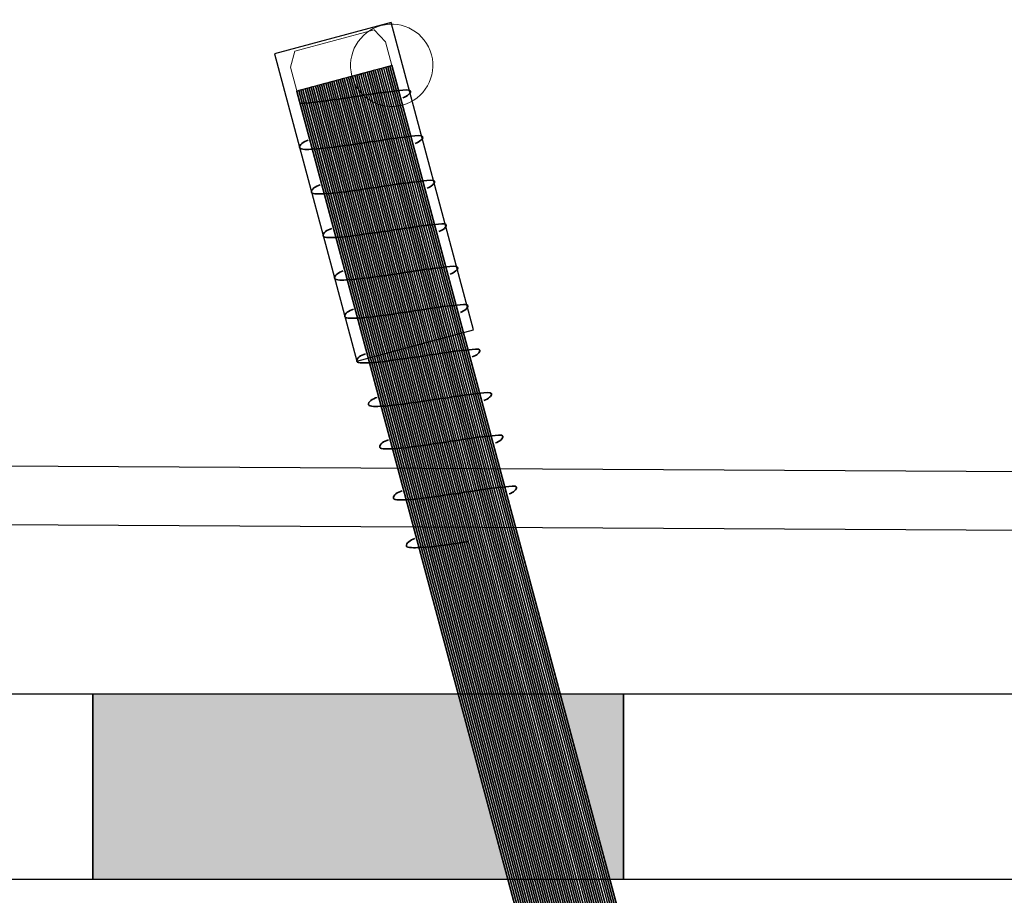
# Model space of a CAD drawing. Units: millimetres. Extents: x 609 to 5277, y 214 to 3251.
# Drawn here: x 3626 to 3663, y 2358 to 2391 of the extents above; entities that cross this region are included whole.
import ezdxf
from ezdxf.lldxf.tags import DXFTag

# ---------------------------------------------------------------- set-up
doc = ezdxf.new("R2010")
doc.units = ezdxf.units.MM
for name, color, linetype in [('Ebene 1', 7, 'Continuous'), ('obrobka', 7, 'Continuous'), ('swisspor hacz', 7, 'Continuous')]:
    doc.layers.add(name, color=color, linetype=linetype)
tags = doc.linetypes.add('New Line22', pattern=[0.3, 0.2, -0.1]).pattern_tags.tags
tags[6:7] = [DXFTag(74, 4), DXFTag(75, 0), DXFTag(340, '0'), DXFTag(46, 1.0), DXFTag(50, 0.0), DXFTag(44, 0.0), DXFTag(45, 0.0)]
tags[4:5] = [DXFTag(74, 4), DXFTag(75, 0), DXFTag(340, '0'), DXFTag(46, 1.0), DXFTag(50, 0.0), DXFTag(44, 0.0), DXFTag(45, 0.0)]
tags = doc.linetypes.add('New Line23', pattern=[0.3, 0.2, -0.1]).pattern_tags.tags
tags[6:7] = [DXFTag(74, 4), DXFTag(75, 0), DXFTag(340, '0'), DXFTag(46, 1.0), DXFTag(50, 0.0), DXFTag(44, 0.0), DXFTag(45, 0.0)]
tags[4:5] = [DXFTag(74, 4), DXFTag(75, 0), DXFTag(340, '0'), DXFTag(46, 1.0), DXFTag(50, 0.0), DXFTag(44, 0.0), DXFTag(45, 0.0)]
tags = doc.linetypes.add('New Line24', pattern=[0.3, 0.2, -0.1]).pattern_tags.tags
tags[6:7] = [DXFTag(74, 4), DXFTag(75, 0), DXFTag(340, '0'), DXFTag(46, 1.0), DXFTag(50, 0.0), DXFTag(44, 0.0), DXFTag(45, 0.0)]
tags[4:5] = [DXFTag(74, 4), DXFTag(75, 0), DXFTag(340, '0'), DXFTag(46, 1.0), DXFTag(50, 0.0), DXFTag(44, 0.0), DXFTag(45, 0.0)]
tags = doc.linetypes.add('New Line25', pattern=[0.3, 0.2, -0.1]).pattern_tags.tags
tags[6:7] = [DXFTag(74, 4), DXFTag(75, 0), DXFTag(340, '0'), DXFTag(46, 1.0), DXFTag(50, 0.0), DXFTag(44, 0.0), DXFTag(45, 0.0)]
tags[4:5] = [DXFTag(74, 4), DXFTag(75, 0), DXFTag(340, '0'), DXFTag(46, 1.0), DXFTag(50, 0.0), DXFTag(44, 0.0), DXFTag(45, 0.0)]
tags = doc.linetypes.add('New Line26', pattern=[0.3, 0.2, -0.1]).pattern_tags.tags
tags[6:7] = [DXFTag(74, 4), DXFTag(75, 0), DXFTag(340, '0'), DXFTag(46, 1.0), DXFTag(50, 0.0), DXFTag(44, 0.0), DXFTag(45, 0.0)]
tags[4:5] = [DXFTag(74, 4), DXFTag(75, 0), DXFTag(340, '0'), DXFTag(46, 1.0), DXFTag(50, 0.0), DXFTag(44, 0.0), DXFTag(45, 0.0)]
tags = doc.linetypes.add('New Line27', pattern=[0.3, 0.2, -0.1]).pattern_tags.tags
tags[6:7] = [DXFTag(74, 4), DXFTag(75, 0), DXFTag(340, '0'), DXFTag(46, 1.0), DXFTag(50, 0.0), DXFTag(44, 0.0), DXFTag(45, 0.0)]
tags[4:5] = [DXFTag(74, 4), DXFTag(75, 0), DXFTag(340, '0'), DXFTag(46, 1.0), DXFTag(50, 0.0), DXFTag(44, 0.0), DXFTag(45, 0.0)]
tags = doc.linetypes.add('New Line28', pattern=[0.3, 0.2, -0.1]).pattern_tags.tags
tags[6:7] = [DXFTag(74, 4), DXFTag(75, 0), DXFTag(340, '0'), DXFTag(46, 1.0), DXFTag(50, 0.0), DXFTag(44, 0.0), DXFTag(45, 0.0)]
tags[4:5] = [DXFTag(74, 4), DXFTag(75, 0), DXFTag(340, '0'), DXFTag(46, 1.0), DXFTag(50, 0.0), DXFTag(44, 0.0), DXFTag(45, 0.0)]
tags = doc.linetypes.add('New Line29', pattern=[0.3, 0.2, -0.1]).pattern_tags.tags
tags[6:7] = [DXFTag(74, 4), DXFTag(75, 0), DXFTag(340, '0'), DXFTag(46, 1.0), DXFTag(50, 0.0), DXFTag(44, 0.0), DXFTag(45, 0.0)]
tags[4:5] = [DXFTag(74, 4), DXFTag(75, 0), DXFTag(340, '0'), DXFTag(46, 1.0), DXFTag(50, 0.0), DXFTag(44, 0.0), DXFTag(45, 0.0)]
tags = doc.linetypes.add('New Line30', pattern=[0.3, 0.2, -0.1]).pattern_tags.tags
tags[6:7] = [DXFTag(74, 4), DXFTag(75, 0), DXFTag(340, '0'), DXFTag(46, 1.0), DXFTag(50, 0.0), DXFTag(44, 0.0), DXFTag(45, 0.0)]
tags[4:5] = [DXFTag(74, 4), DXFTag(75, 0), DXFTag(340, '0'), DXFTag(46, 1.0), DXFTag(50, 0.0), DXFTag(44, 0.0), DXFTag(45, 0.0)]
tags = doc.linetypes.add('New Line31', pattern=[0.3, 0.2, -0.1]).pattern_tags.tags
tags[6:7] = [DXFTag(74, 4), DXFTag(75, 0), DXFTag(340, '0'), DXFTag(46, 1.0), DXFTag(50, 0.0), DXFTag(44, 0.0), DXFTag(45, 0.0)]
tags[4:5] = [DXFTag(74, 4), DXFTag(75, 0), DXFTag(340, '0'), DXFTag(46, 1.0), DXFTag(50, 0.0), DXFTag(44, 0.0), DXFTag(45, 0.0)]
tags = doc.linetypes.add('New Line32', pattern=[0.3, 0.2, -0.1]).pattern_tags.tags
tags[6:7] = [DXFTag(74, 4), DXFTag(75, 0), DXFTag(340, '0'), DXFTag(46, 1.0), DXFTag(50, 0.0), DXFTag(44, 0.0), DXFTag(45, 0.0)]
tags[4:5] = [DXFTag(74, 4), DXFTag(75, 0), DXFTag(340, '0'), DXFTag(46, 1.0), DXFTag(50, 0.0), DXFTag(44, 0.0), DXFTag(45, 0.0)]

msp = doc.modelspace()

# ---------------------------------------------------------------- hatches: boundary and pattern name
at = {"layer": 'swisspor hacz'}
msp.add_hatch(color=7, dxfattribs=at).paths.add_polyline_path([(3628.929, 2365.599), (3642.691, 2365.599), (3644.567, 2358.599), (3628.929, 2358.599)])
h = msp.add_hatch(color=7, dxfattribs=at)
edge = h.paths.add_edge_path()
edge.add_line((3646.556, 2365.59), (3648.429, 2358.599))
edge.add_line((3648.429, 2358.599), (3648.929, 2358.599))
edge.add_line((3648.929, 2358.599), (3648.929, 2365.599))
edge.add_line((3648.929, 2365.599), (3646.553, 2365.599))

# ---------------------------------------------------------------- linework, layer by layer
at = {"layer": 'Ebene 1', "color": 7}
msp.add_open_spline([(3640.176, 2390.913), (3640.176, 2390.913), (3643.281, 2379.324), (3643.281, 2379.324), (3643.281, 2379.324), (3643.281, 2379.324), (3638.876, 2378.144), (3638.876, 2378.144), (3638.876, 2378.144), (3638.876, 2378.144), (3635.771, 2389.733), (3635.771, 2389.733), (3635.771, 2389.733), (3635.771, 2389.733), (3640.176, 2390.913), (3640.176, 2390.913)], degree=3, knots=[0, 0, 0, 0, 0.2, 0.2, 0.2, 0.2, 0.4, 0.4, 0.4, 0.4, 0.6, 0.6, 0.6, 0.6, 1, 1, 1, 1], dxfattribs=at)
at = {"layer": 'Ebene 1', "color": 144, "lineweight": 18}
msp.add_open_spline([(3638.694, 2388.892), (3638.915, 2388.068), (3639.769, 2387.574), (3640.595, 2387.796), (3640.595, 2387.796), (3641.421, 2388.017), (3641.913, 2388.873), (3641.692, 2389.697), (3641.692, 2389.697), (3641.471, 2390.522), (3640.617, 2391.016), (3639.79, 2390.794), (3639.79, 2390.794), (3638.964, 2390.572), (3638.472, 2389.717), (3638.694, 2388.892)], degree=3, knots=[0, 0, 0, 0, 0.2, 0.2, 0.2, 0.2, 0.4, 0.4, 0.4, 0.4, 0.6, 0.6, 0.6, 0.6, 1, 1, 1, 1], dxfattribs=at)
at = {"layer": 'Ebene 1', "color": 151, "lineweight": 18}
msp.add_open_spline([(3640.193, 2389.295), (3640.193, 2389.295), (3639.954, 2390.186), (3639.954, 2390.186), (3639.954, 2390.186), (3639.954, 2390.186), (3639.524, 2390.628), (3639.524, 2390.628), (3639.524, 2390.628), (3639.524, 2390.628), (3636.536, 2389.828), (3636.536, 2389.828), (3636.536, 2389.828), (3636.536, 2389.828), (3636.381, 2389.228), (3636.381, 2389.228), (3636.381, 2389.228), (3636.381, 2389.228), (3636.62, 2388.338), (3636.62, 2388.338), (3636.62, 2388.338), (3636.62, 2388.338), (3640.193, 2389.295), (3640.193, 2389.295)], degree=3, knots=[0, 0, 0, 0, 0.142857, 0.142857, 0.142857, 0.142857, 0.285714, 0.285714, 0.285714, 0.285714, 0.428571, 0.428571, 0.428571, 0.428571, 0.571429, 0.571429, 0.571429, 0.571429, 0.714286, 0.714286, 0.714286, 0.714286, 1, 1, 1, 1], dxfattribs=at)
at = {"layer": 'Ebene 1', "color": 250, "lineweight": 18}
msp.add_open_spline([(3653.193, 2340.817), (3653.193, 2340.817), (3640.206, 2389.287), (3640.206, 2389.287), (3640.206, 2389.287), (3640.206, 2389.287), (3636.603, 2388.321), (3636.603, 2388.321), (3636.603, 2388.321), (3636.603, 2388.321), (3649.59, 2339.852), (3649.59, 2339.852), (3649.59, 2339.852), (3649.59, 2339.852), (3653.193, 2340.817), (3653.193, 2340.817)], degree=3, knots=[0, 0, 0, 0, 0.2, 0.2, 0.2, 0.2, 0.4, 0.4, 0.4, 0.4, 0.6, 0.6, 0.6, 0.6, 1, 1, 1, 1], dxfattribs=at)
at = {"layer": 'Ebene 1', "color": 253}
for points, knots in [([(3652.873, 2340.732), (3652.873, 2340.732), (3639.886, 2389.201), (3639.886, 2389.201), (3639.886, 2389.201), (3639.886, 2389.201), (3640.042, 2389.243), (3640.042, 2389.243), (3640.042, 2389.243), (3640.042, 2389.243), (3653.029, 2340.773), (3653.029, 2340.773), (3653.029, 2340.773), (3653.029, 2340.773), (3652.907, 2340.741), (3652.907, 2340.741), (3652.907, 2340.741), (3652.907, 2340.741), (3652.873, 2340.732), (3652.873, 2340.732)], [0, 0, 0, 0, 0.166667, 0.166667, 0.166667, 0.166667, 0.333333, 0.333333, 0.333333, 0.333333, 0.5, 0.5, 0.5, 0.5, 0.666667, 0.666667, 0.666667, 0.666667, 1, 1, 1, 1]), ([(3652.951, 2340.752), (3652.951, 2340.752), (3639.964, 2389.222), (3639.964, 2389.222), (3639.964, 2389.222), (3639.964, 2389.222), (3640.12, 2389.264), (3640.12, 2389.264), (3640.12, 2389.264), (3640.12, 2389.264), (3653.107, 2340.794), (3653.107, 2340.794), (3653.107, 2340.794), (3653.107, 2340.794), (3653.011, 2340.769), (3653.011, 2340.769), (3653.011, 2340.769), (3653.011, 2340.769), (3652.951, 2340.752), (3652.951, 2340.752)], [0, 0, 0, 0, 0.166667, 0.166667, 0.166667, 0.166667, 0.333333, 0.333333, 0.333333, 0.333333, 0.5, 0.5, 0.5, 0.5, 0.666667, 0.666667, 0.666667, 0.666667, 1, 1, 1, 1]), ([(3653.029, 2340.773), (3653.029, 2340.773), (3640.042, 2389.243), (3640.042, 2389.243), (3640.042, 2389.243), (3640.042, 2389.243), (3640.198, 2389.285), (3640.198, 2389.285), (3640.198, 2389.285), (3640.198, 2389.285), (3653.184, 2340.815), (3653.184, 2340.815), (3653.184, 2340.815), (3653.184, 2340.815), (3653.029, 2340.773), (3653.029, 2340.773)], [0, 0, 0, 0, 0.2, 0.2, 0.2, 0.2, 0.4, 0.4, 0.4, 0.4, 0.6, 0.6, 0.6, 0.6, 1, 1, 1, 1]), ([(3653.107, 2340.794), (3653.107, 2340.794), (3640.12, 2389.264), (3640.12, 2389.264), (3640.12, 2389.264), (3640.12, 2389.264), (3640.206, 2389.287), (3640.206, 2389.287), (3640.206, 2389.287), (3640.206, 2389.287), (3653.193, 2340.817), (3653.193, 2340.817), (3653.193, 2340.817), (3653.193, 2340.817), (3653.175, 2340.813), (3653.175, 2340.813), (3653.175, 2340.813), (3653.175, 2340.813), (3653.107, 2340.794), (3653.107, 2340.794)], [0, 0, 0, 0, 0.166667, 0.166667, 0.166667, 0.166667, 0.333333, 0.333333, 0.333333, 0.333333, 0.5, 0.5, 0.5, 0.5, 0.666667, 0.666667, 0.666667, 0.666667, 1, 1, 1, 1]), ([(3653.184, 2340.815), (3653.184, 2340.815), (3640.198, 2389.285), (3640.198, 2389.285), (3640.198, 2389.285), (3640.198, 2389.285), (3640.206, 2389.287), (3640.206, 2389.287), (3640.206, 2389.287), (3640.206, 2389.287), (3653.193, 2340.817), (3653.193, 2340.817), (3653.193, 2340.817), (3653.193, 2340.817), (3653.184, 2340.815), (3653.184, 2340.815)], [0, 0, 0, 0, 0.2, 0.2, 0.2, 0.2, 0.4, 0.4, 0.4, 0.4, 0.6, 0.6, 0.6, 0.6, 1, 1, 1, 1]), ([(3652.795, 2340.711), (3652.795, 2340.711), (3639.808, 2389.18), (3639.808, 2389.18), (3639.808, 2389.18), (3639.808, 2389.18), (3639.964, 2389.222), (3639.964, 2389.222), (3639.964, 2389.222), (3639.964, 2389.222), (3652.951, 2340.752), (3652.951, 2340.752), (3652.951, 2340.752), (3652.951, 2340.752), (3652.795, 2340.711), (3652.795, 2340.711)], [0, 0, 0, 0, 0.2, 0.2, 0.2, 0.2, 0.4, 0.4, 0.4, 0.4, 0.6, 0.6, 0.6, 0.6, 1, 1, 1, 1])]:
    msp.add_open_spline(points, degree=3, knots=knots, dxfattribs=at)
at = {"layer": 'Ebene 1', "color": 8}
for points, knots in [([(3651.47, 2340.356), (3651.47, 2340.356), (3638.483, 2388.825), (3638.483, 2388.825), (3638.483, 2388.825), (3638.483, 2388.825), (3638.639, 2388.867), (3638.639, 2388.867), (3638.639, 2388.867), (3638.639, 2388.867), (3651.625, 2340.397), (3651.625, 2340.397), (3651.625, 2340.397), (3651.625, 2340.397), (3651.47, 2340.356), (3651.47, 2340.356)], [0, 0, 0, 0, 0.2, 0.2, 0.2, 0.2, 0.4, 0.4, 0.4, 0.4, 0.6, 0.6, 0.6, 0.6, 1, 1, 1, 1]), ([(3651.548, 2340.376), (3651.548, 2340.376), (3638.561, 2388.846), (3638.561, 2388.846), (3638.561, 2388.846), (3638.561, 2388.846), (3638.717, 2388.888), (3638.717, 2388.888), (3638.717, 2388.888), (3638.717, 2388.888), (3651.703, 2340.418), (3651.703, 2340.418), (3651.703, 2340.418), (3651.703, 2340.418), (3651.562, 2340.38), (3651.562, 2340.38), (3651.562, 2340.38), (3651.562, 2340.38), (3651.548, 2340.376), (3651.548, 2340.376)], [0, 0, 0, 0, 0.166667, 0.166667, 0.166667, 0.166667, 0.333333, 0.333333, 0.333333, 0.333333, 0.5, 0.5, 0.5, 0.5, 0.666667, 0.666667, 0.666667, 0.666667, 1, 1, 1, 1]), ([(3651.625, 2340.397), (3651.625, 2340.397), (3638.639, 2388.867), (3638.639, 2388.867), (3638.639, 2388.867), (3638.639, 2388.867), (3638.795, 2388.908), (3638.795, 2388.908), (3638.795, 2388.908), (3638.795, 2388.908), (3651.781, 2340.439), (3651.781, 2340.439), (3651.781, 2340.439), (3651.781, 2340.439), (3651.625, 2340.397), (3651.625, 2340.397)], [0, 0, 0, 0, 0.2, 0.2, 0.2, 0.2, 0.4, 0.4, 0.4, 0.4, 0.6, 0.6, 0.6, 0.6, 1, 1, 1, 1]), ([(3651.703, 2340.418), (3651.703, 2340.418), (3638.717, 2388.888), (3638.717, 2388.888), (3638.717, 2388.888), (3638.717, 2388.888), (3638.873, 2388.929), (3638.873, 2388.929), (3638.873, 2388.929), (3638.873, 2388.929), (3651.859, 2340.46), (3651.859, 2340.46), (3651.859, 2340.46), (3651.859, 2340.46), (3651.703, 2340.418), (3651.703, 2340.418)], [0, 0, 0, 0, 0.2, 0.2, 0.2, 0.2, 0.4, 0.4, 0.4, 0.4, 0.6, 0.6, 0.6, 0.6, 1, 1, 1, 1]), ([(3651.781, 2340.439), (3651.781, 2340.439), (3638.795, 2388.908), (3638.795, 2388.908), (3638.795, 2388.908), (3638.795, 2388.908), (3638.951, 2388.95), (3638.951, 2388.95), (3638.951, 2388.95), (3638.951, 2388.95), (3651.937, 2340.481), (3651.937, 2340.481), (3651.937, 2340.481), (3651.937, 2340.481), (3651.781, 2340.439), (3651.781, 2340.439)], [0, 0, 0, 0, 0.2, 0.2, 0.2, 0.2, 0.4, 0.4, 0.4, 0.4, 0.6, 0.6, 0.6, 0.6, 1, 1, 1, 1]), ([(3651.859, 2340.46), (3651.859, 2340.46), (3638.873, 2388.929), (3638.873, 2388.929), (3638.873, 2388.929), (3638.873, 2388.929), (3639.029, 2388.971), (3639.029, 2388.971), (3639.029, 2388.971), (3639.029, 2388.971), (3652.015, 2340.502), (3652.015, 2340.502), (3652.015, 2340.502), (3652.015, 2340.502), (3651.859, 2340.46), (3651.859, 2340.46)], [0, 0, 0, 0, 0.2, 0.2, 0.2, 0.2, 0.4, 0.4, 0.4, 0.4, 0.6, 0.6, 0.6, 0.6, 1, 1, 1, 1]), ([(3651.937, 2340.481), (3651.937, 2340.481), (3638.951, 2388.95), (3638.951, 2388.95), (3638.951, 2388.95), (3638.951, 2388.95), (3639.106, 2388.992), (3639.106, 2388.992), (3639.106, 2388.992), (3639.106, 2388.992), (3652.093, 2340.523), (3652.093, 2340.523)], [0, 0, 0, 0, 0.25, 0.25, 0.25, 0.25, 0.5, 0.5, 0.5, 0.5, 1, 1, 1, 1]), ([(3651.314, 2340.314), (3651.314, 2340.314), (3638.327, 2388.783), (3638.327, 2388.783), (3638.327, 2388.783), (3638.327, 2388.783), (3638.483, 2388.825), (3638.483, 2388.825), (3638.483, 2388.825), (3638.483, 2388.825), (3651.47, 2340.356), (3651.47, 2340.356), (3651.47, 2340.356), (3651.47, 2340.356), (3651.314, 2340.314), (3651.314, 2340.314)], [0, 0, 0, 0, 0.2, 0.2, 0.2, 0.2, 0.4, 0.4, 0.4, 0.4, 0.6, 0.6, 0.6, 0.6, 1, 1, 1, 1]), ([(3651.392, 2340.334), (3651.392, 2340.334), (3638.405, 2388.804), (3638.405, 2388.804), (3638.405, 2388.804), (3638.405, 2388.804), (3638.561, 2388.846), (3638.561, 2388.846), (3638.561, 2388.846), (3638.561, 2388.846), (3651.548, 2340.376), (3651.548, 2340.376), (3651.548, 2340.376), (3651.548, 2340.376), (3651.527, 2340.371), (3651.527, 2340.371), (3651.527, 2340.371), (3651.527, 2340.371), (3651.392, 2340.334), (3651.392, 2340.334)], [0, 0, 0, 0, 0.166667, 0.166667, 0.166667, 0.166667, 0.333333, 0.333333, 0.333333, 0.333333, 0.5, 0.5, 0.5, 0.5, 0.666667, 0.666667, 0.666667, 0.666667, 1, 1, 1, 1])]:
    msp.add_open_spline(points, degree=3, knots=knots, dxfattribs=at)
at = {"layer": 'Ebene 1', "color": 252}
for points, knots in [([(3652.015, 2340.502), (3652.015, 2340.502), (3639.029, 2388.971), (3639.029, 2388.971), (3639.029, 2388.971), (3639.029, 2388.971), (3639.184, 2389.013), (3639.184, 2389.013), (3639.184, 2389.013), (3639.184, 2389.013), (3652.171, 2340.543), (3652.171, 2340.543), (3652.171, 2340.543), (3652.171, 2340.543), (3652.015, 2340.502), (3652.015, 2340.502)], [0, 0, 0, 0, 0.2, 0.2, 0.2, 0.2, 0.4, 0.4, 0.4, 0.4, 0.6, 0.6, 0.6, 0.6, 1, 1, 1, 1]), ([(3652.093, 2340.523), (3652.093, 2340.523), (3639.106, 2388.992), (3639.106, 2388.992), (3639.106, 2388.992), (3639.106, 2388.992), (3639.262, 2389.034), (3639.262, 2389.034), (3639.262, 2389.034), (3639.262, 2389.034), (3652.249, 2340.565), (3652.249, 2340.565), (3652.249, 2340.565), (3652.249, 2340.565), (3652.1, 2340.524), (3652.1, 2340.524), (3652.1, 2340.524), (3652.1, 2340.524), (3652.093, 2340.523), (3652.093, 2340.523)], [0, 0, 0, 0, 0.166667, 0.166667, 0.166667, 0.166667, 0.333333, 0.333333, 0.333333, 0.333333, 0.5, 0.5, 0.5, 0.5, 0.666667, 0.666667, 0.666667, 0.666667, 1, 1, 1, 1]), ([(3652.171, 2340.543), (3652.171, 2340.543), (3639.184, 2389.013), (3639.184, 2389.013), (3639.184, 2389.013), (3639.184, 2389.013), (3639.34, 2389.055), (3639.34, 2389.055), (3639.34, 2389.055), (3639.34, 2389.055), (3652.327, 2340.585), (3652.327, 2340.585), (3652.327, 2340.585), (3652.327, 2340.585), (3652.27, 2340.57), (3652.27, 2340.57), (3652.27, 2340.57), (3652.27, 2340.57), (3652.171, 2340.543), (3652.171, 2340.543)], [0, 0, 0, 0, 0.166667, 0.166667, 0.166667, 0.166667, 0.333333, 0.333333, 0.333333, 0.333333, 0.5, 0.5, 0.5, 0.5, 0.666667, 0.666667, 0.666667, 0.666667, 1, 1, 1, 1]), ([(3652.249, 2340.565), (3652.249, 2340.565), (3639.262, 2389.034), (3639.262, 2389.034), (3639.262, 2389.034), (3639.262, 2389.034), (3639.418, 2389.076), (3639.418, 2389.076), (3639.418, 2389.076), (3639.418, 2389.076), (3652.405, 2340.606), (3652.405, 2340.606), (3652.405, 2340.606), (3652.405, 2340.606), (3652.249, 2340.565), (3652.249, 2340.565)], [0, 0, 0, 0, 0.2, 0.2, 0.2, 0.2, 0.4, 0.4, 0.4, 0.4, 0.6, 0.6, 0.6, 0.6, 1, 1, 1, 1]), ([(3652.327, 2340.585), (3652.327, 2340.585), (3639.34, 2389.055), (3639.34, 2389.055), (3639.34, 2389.055), (3639.34, 2389.055), (3639.496, 2389.096), (3639.496, 2389.096), (3639.496, 2389.096), (3639.496, 2389.096), (3652.483, 2340.627), (3652.483, 2340.627), (3652.483, 2340.627), (3652.483, 2340.627), (3652.369, 2340.596), (3652.369, 2340.596), (3652.369, 2340.596), (3652.369, 2340.596), (3652.327, 2340.585), (3652.327, 2340.585)], [0, 0, 0, 0, 0.166667, 0.166667, 0.166667, 0.166667, 0.333333, 0.333333, 0.333333, 0.333333, 0.5, 0.5, 0.5, 0.5, 0.666667, 0.666667, 0.666667, 0.666667, 1, 1, 1, 1]), ([(3652.405, 2340.606), (3652.405, 2340.606), (3639.418, 2389.076), (3639.418, 2389.076), (3639.418, 2389.076), (3639.418, 2389.076), (3639.574, 2389.117), (3639.574, 2389.117), (3639.574, 2389.117), (3639.574, 2389.117), (3652.561, 2340.648), (3652.561, 2340.648), (3652.561, 2340.648), (3652.561, 2340.648), (3652.405, 2340.606), (3652.405, 2340.606)], [0, 0, 0, 0, 0.2, 0.2, 0.2, 0.2, 0.4, 0.4, 0.4, 0.4, 0.6, 0.6, 0.6, 0.6, 1, 1, 1, 1]), ([(3652.483, 2340.627), (3652.483, 2340.627), (3639.496, 2389.096), (3639.496, 2389.096), (3639.496, 2389.096), (3639.496, 2389.096), (3639.652, 2389.138), (3639.652, 2389.138), (3639.652, 2389.138), (3639.652, 2389.138), (3652.639, 2340.669), (3652.639, 2340.669), (3652.639, 2340.669), (3652.639, 2340.669), (3652.483, 2340.627), (3652.483, 2340.627)], [0, 0, 0, 0, 0.2, 0.2, 0.2, 0.2, 0.4, 0.4, 0.4, 0.4, 0.6, 0.6, 0.6, 0.6, 1, 1, 1, 1]), ([(3652.561, 2340.648), (3652.561, 2340.648), (3639.574, 2389.117), (3639.574, 2389.117), (3639.574, 2389.117), (3639.574, 2389.117), (3639.73, 2389.159), (3639.73, 2389.159), (3639.73, 2389.159), (3639.73, 2389.159), (3652.717, 2340.69), (3652.717, 2340.69), (3652.717, 2340.69), (3652.717, 2340.69), (3652.561, 2340.648), (3652.561, 2340.648)], [0, 0, 0, 0, 0.2, 0.2, 0.2, 0.2, 0.4, 0.4, 0.4, 0.4, 0.6, 0.6, 0.6, 0.6, 1, 1, 1, 1]), ([(3652.639, 2340.669), (3652.639, 2340.669), (3639.652, 2389.138), (3639.652, 2389.138), (3639.652, 2389.138), (3639.652, 2389.138), (3639.808, 2389.18), (3639.808, 2389.18), (3639.808, 2389.18), (3639.808, 2389.18), (3652.795, 2340.711), (3652.795, 2340.711), (3652.795, 2340.711), (3652.795, 2340.711), (3652.639, 2340.669), (3652.639, 2340.669)], [0, 0, 0, 0, 0.2, 0.2, 0.2, 0.2, 0.4, 0.4, 0.4, 0.4, 0.6, 0.6, 0.6, 0.6, 1, 1, 1, 1]), ([(3652.717, 2340.69), (3652.717, 2340.69), (3639.73, 2389.159), (3639.73, 2389.159), (3639.73, 2389.159), (3639.73, 2389.159), (3639.886, 2389.201), (3639.886, 2389.201), (3639.886, 2389.201), (3639.886, 2389.201), (3652.873, 2340.732), (3652.873, 2340.732)], [0, 0, 0, 0, 0.25, 0.25, 0.25, 0.25, 0.5, 0.5, 0.5, 0.5, 1, 1, 1, 1])]:
    msp.add_open_spline(points, degree=3, knots=knots, dxfattribs=at)
at = {"layer": 'Ebene 1', "color": 251}
for points in [[(3650.144, 2340.001), (3650.144, 2340.001), (3637.158, 2388.47), (3637.158, 2388.47), (3637.158, 2388.47), (3637.158, 2388.47), (3637.314, 2388.512), (3637.314, 2388.512), (3637.314, 2388.512), (3637.314, 2388.512), (3650.3, 2340.042), (3650.3, 2340.042), (3650.3, 2340.042), (3650.3, 2340.042), (3650.144, 2340.001), (3650.144, 2340.001)], [(3650.222, 2340.021), (3650.222, 2340.021), (3637.236, 2388.49), (3637.236, 2388.49), (3637.236, 2388.49), (3637.236, 2388.49), (3637.392, 2388.532), (3637.392, 2388.532), (3637.392, 2388.532), (3637.392, 2388.532), (3650.378, 2340.063), (3650.378, 2340.063), (3650.378, 2340.063), (3650.378, 2340.063), (3650.222, 2340.021), (3650.222, 2340.021)], [(3650.3, 2340.042), (3650.3, 2340.042), (3637.314, 2388.512), (3637.314, 2388.512), (3637.314, 2388.512), (3637.314, 2388.512), (3637.47, 2388.553), (3637.47, 2388.553), (3637.47, 2388.553), (3637.47, 2388.553), (3650.456, 2340.084), (3650.456, 2340.084), (3650.456, 2340.084), (3650.456, 2340.084), (3650.3, 2340.042), (3650.3, 2340.042)], [(3650.378, 2340.063), (3650.378, 2340.063), (3637.392, 2388.532), (3637.392, 2388.532), (3637.392, 2388.532), (3637.392, 2388.532), (3637.547, 2388.574), (3637.547, 2388.574), (3637.547, 2388.574), (3637.547, 2388.574), (3650.534, 2340.105), (3650.534, 2340.105), (3650.534, 2340.105), (3650.534, 2340.105), (3650.378, 2340.063), (3650.378, 2340.063)], [(3650.456, 2340.084), (3650.456, 2340.084), (3637.47, 2388.553), (3637.47, 2388.553), (3637.47, 2388.553), (3637.47, 2388.553), (3637.625, 2388.595), (3637.625, 2388.595), (3637.625, 2388.595), (3637.625, 2388.595), (3650.612, 2340.126), (3650.612, 2340.126), (3650.612, 2340.126), (3650.612, 2340.126), (3650.456, 2340.084), (3650.456, 2340.084)], [(3650.534, 2340.105), (3650.534, 2340.105), (3637.547, 2388.574), (3637.547, 2388.574), (3637.547, 2388.574), (3637.547, 2388.574), (3637.703, 2388.616), (3637.703, 2388.616), (3637.703, 2388.616), (3637.703, 2388.616), (3650.69, 2340.147), (3650.69, 2340.147), (3650.69, 2340.147), (3650.69, 2340.147), (3650.534, 2340.105), (3650.534, 2340.105)], [(3650.612, 2340.126), (3650.612, 2340.126), (3637.625, 2388.595), (3637.625, 2388.595), (3637.625, 2388.595), (3637.625, 2388.595), (3637.781, 2388.637), (3637.781, 2388.637), (3637.781, 2388.637), (3637.781, 2388.637), (3650.768, 2340.167), (3650.768, 2340.167), (3650.768, 2340.167), (3650.768, 2340.167), (3650.612, 2340.126), (3650.612, 2340.126)], [(3650.69, 2340.147), (3650.69, 2340.147), (3637.703, 2388.616), (3637.703, 2388.616), (3637.703, 2388.616), (3637.703, 2388.616), (3637.859, 2388.658), (3637.859, 2388.658), (3637.859, 2388.658), (3637.859, 2388.658), (3650.846, 2340.188), (3650.846, 2340.188), (3650.846, 2340.188), (3650.846, 2340.188), (3650.69, 2340.147), (3650.69, 2340.147)], [(3650.768, 2340.167), (3650.768, 2340.167), (3637.781, 2388.637), (3637.781, 2388.637), (3637.781, 2388.637), (3637.781, 2388.637), (3637.937, 2388.679), (3637.937, 2388.679), (3637.937, 2388.679), (3637.937, 2388.679), (3650.924, 2340.209), (3650.924, 2340.209), (3650.924, 2340.209), (3650.924, 2340.209), (3650.768, 2340.167), (3650.768, 2340.167)], [(3650.846, 2340.188), (3650.846, 2340.188), (3637.859, 2388.658), (3637.859, 2388.658), (3637.859, 2388.658), (3637.859, 2388.658), (3638.015, 2388.699), (3638.015, 2388.699), (3638.015, 2388.699), (3638.015, 2388.699), (3651.002, 2340.23), (3651.002, 2340.23), (3651.002, 2340.23), (3651.002, 2340.23), (3650.846, 2340.188), (3650.846, 2340.188)], [(3650.924, 2340.209), (3650.924, 2340.209), (3637.937, 2388.679), (3637.937, 2388.679), (3637.937, 2388.679), (3637.937, 2388.679), (3638.093, 2388.721), (3638.093, 2388.721), (3638.093, 2388.721), (3638.093, 2388.721), (3651.08, 2340.251), (3651.08, 2340.251), (3651.08, 2340.251), (3651.08, 2340.251), (3650.924, 2340.209), (3650.924, 2340.209)], [(3651.002, 2340.23), (3651.002, 2340.23), (3638.015, 2388.699), (3638.015, 2388.699), (3638.015, 2388.699), (3638.015, 2388.699), (3638.171, 2388.741), (3638.171, 2388.741), (3638.171, 2388.741), (3638.171, 2388.741), (3651.158, 2340.272), (3651.158, 2340.272), (3651.158, 2340.272), (3651.158, 2340.272), (3651.002, 2340.23), (3651.002, 2340.23)], [(3651.08, 2340.251), (3651.08, 2340.251), (3638.093, 2388.721), (3638.093, 2388.721), (3638.093, 2388.721), (3638.093, 2388.721), (3638.249, 2388.762), (3638.249, 2388.762), (3638.249, 2388.762), (3638.249, 2388.762), (3651.236, 2340.293), (3651.236, 2340.293), (3651.236, 2340.293), (3651.236, 2340.293), (3651.08, 2340.251), (3651.08, 2340.251)], [(3651.158, 2340.272), (3651.158, 2340.272), (3638.171, 2388.741), (3638.171, 2388.741), (3638.171, 2388.741), (3638.171, 2388.741), (3638.327, 2388.783), (3638.327, 2388.783), (3638.327, 2388.783), (3638.327, 2388.783), (3651.314, 2340.314), (3651.314, 2340.314), (3651.314, 2340.314), (3651.314, 2340.314), (3651.158, 2340.272), (3651.158, 2340.272)], [(3651.236, 2340.293), (3651.236, 2340.293), (3638.249, 2388.762), (3638.249, 2388.762), (3638.249, 2388.762), (3638.249, 2388.762), (3638.405, 2388.804), (3638.405, 2388.804), (3638.405, 2388.804), (3638.405, 2388.804), (3651.392, 2340.334), (3651.392, 2340.334), (3651.392, 2340.334), (3651.392, 2340.334), (3651.236, 2340.293), (3651.236, 2340.293)], [(3650.066, 2339.979), (3650.066, 2339.979), (3637.08, 2388.449), (3637.08, 2388.449), (3637.08, 2388.449), (3637.08, 2388.449), (3637.236, 2388.49), (3637.236, 2388.49), (3637.236, 2388.49), (3637.236, 2388.49), (3650.222, 2340.021), (3650.222, 2340.021), (3650.222, 2340.021), (3650.222, 2340.021), (3650.066, 2339.979), (3650.066, 2339.979)]]:
    msp.add_open_spline(points, degree=3, knots=[0, 0, 0, 0, 0.2, 0.2, 0.2, 0.2, 0.4, 0.4, 0.4, 0.4, 0.6, 0.6, 0.6, 0.6, 1, 1, 1, 1], dxfattribs=at)
at = {"layer": 'Ebene 1', "color": 250}
for points in [[(3636.603, 2388.321), (3636.603, 2388.321), (3636.69, 2388.344), (3636.69, 2388.344), (3636.69, 2388.344), (3636.69, 2388.344), (3649.677, 2339.875), (3649.677, 2339.875), (3649.677, 2339.875), (3649.677, 2339.875), (3649.59, 2339.852), (3649.59, 2339.852), (3649.59, 2339.852), (3649.59, 2339.852), (3636.603, 2388.321), (3636.603, 2388.321)], [(3649.599, 2339.854), (3649.599, 2339.854), (3636.612, 2388.323), (3636.612, 2388.323), (3636.612, 2388.323), (3636.612, 2388.323), (3636.768, 2388.365), (3636.768, 2388.365), (3636.768, 2388.365), (3636.768, 2388.365), (3649.755, 2339.896), (3649.755, 2339.896), (3649.755, 2339.896), (3649.755, 2339.896), (3649.599, 2339.854), (3649.599, 2339.854)], [(3649.677, 2339.875), (3649.677, 2339.875), (3636.69, 2388.344), (3636.69, 2388.344), (3636.69, 2388.344), (3636.69, 2388.344), (3636.846, 2388.386), (3636.846, 2388.386), (3636.846, 2388.386), (3636.846, 2388.386), (3649.833, 2339.917), (3649.833, 2339.917), (3649.833, 2339.917), (3649.833, 2339.917), (3649.677, 2339.875), (3649.677, 2339.875)], [(3649.755, 2339.896), (3649.755, 2339.896), (3636.768, 2388.365), (3636.768, 2388.365), (3636.768, 2388.365), (3636.768, 2388.365), (3636.924, 2388.407), (3636.924, 2388.407), (3636.924, 2388.407), (3636.924, 2388.407), (3649.911, 2339.938), (3649.911, 2339.938), (3649.911, 2339.938), (3649.911, 2339.938), (3649.755, 2339.896), (3649.755, 2339.896)], [(3649.833, 2339.917), (3649.833, 2339.917), (3636.846, 2388.386), (3636.846, 2388.386), (3636.846, 2388.386), (3636.846, 2388.386), (3637.002, 2388.428), (3637.002, 2388.428), (3637.002, 2388.428), (3637.002, 2388.428), (3649.989, 2339.959), (3649.989, 2339.959), (3649.989, 2339.959), (3649.989, 2339.959), (3649.833, 2339.917), (3649.833, 2339.917)]]:
    msp.add_open_spline(points, degree=3, knots=[0, 0, 0, 0, 0.2, 0.2, 0.2, 0.2, 0.4, 0.4, 0.4, 0.4, 0.6, 0.6, 0.6, 0.6, 1, 1, 1, 1], dxfattribs=at)
at = {"layer": 'Ebene 1', "color": 250, "linetype": 'New Line30', "lineweight": 35}
msp.add_open_spline([(3640.612, 2388.073), (3640.779, 2388.126), (3640.918, 2388.251), (3640.897, 2388.327), (3640.897, 2388.327), (3640.875, 2388.404), (3640.62, 2388.355), (3640.492, 2388.346), (3640.492, 2388.346), (3639.908, 2388.302), (3637.426, 2387.878), (3636.753, 2387.854)], degree=3, knots=[0, 0, 0, 0, 0.25, 0.25, 0.25, 0.25, 0.5, 0.5, 0.5, 0.5, 1, 1, 1, 1], dxfattribs=at)
at = {"layer": 'Ebene 1', "color": 49}
for points in [[(3649.911, 2339.938), (3649.911, 2339.938), (3636.924, 2388.407), (3636.924, 2388.407), (3636.924, 2388.407), (3636.924, 2388.407), (3637.08, 2388.449), (3637.08, 2388.449), (3637.08, 2388.449), (3637.08, 2388.449), (3650.066, 2339.979), (3650.066, 2339.979), (3650.066, 2339.979), (3650.066, 2339.979), (3649.911, 2339.938), (3649.911, 2339.938)], [(3649.989, 2339.959), (3649.989, 2339.959), (3637.002, 2388.428), (3637.002, 2388.428), (3637.002, 2388.428), (3637.002, 2388.428), (3637.158, 2388.47), (3637.158, 2388.47), (3637.158, 2388.47), (3637.158, 2388.47), (3650.144, 2340.001), (3650.144, 2340.001), (3650.144, 2340.001), (3650.144, 2340.001), (3649.989, 2339.959), (3649.989, 2339.959)]]:
    msp.add_open_spline(points, degree=3, knots=[0, 0, 0, 0, 0.2, 0.2, 0.2, 0.2, 0.4, 0.4, 0.4, 0.4, 0.6, 0.6, 0.6, 0.6, 1, 1, 1, 1], dxfattribs=at)
at = {"layer": 'Ebene 1', "color": 250, "linetype": 'New Line22', "lineweight": 35}
msp.add_open_spline([(3641.074, 2386.351), (3641.241, 2386.404), (3641.38, 2386.53), (3641.358, 2386.605), (3641.358, 2386.605), (3641.337, 2386.682), (3641.082, 2386.634), (3640.953, 2386.624), (3640.953, 2386.624), (3640.369, 2386.58), (3637.887, 2386.156), (3637.215, 2386.133), (3637.215, 2386.133), (3637.046, 2386.127), (3636.742, 2386.111), (3636.723, 2386.182), (3636.723, 2386.182), (3636.689, 2386.308), (3636.876, 2386.415), (3637.043, 2386.469)], degree=3, knots=[0, 0, 0, 0, 0.166667, 0.166667, 0.166667, 0.166667, 0.333333, 0.333333, 0.333333, 0.333333, 0.5, 0.5, 0.5, 0.5, 0.666667, 0.666667, 0.666667, 0.666667, 1, 1, 1, 1], dxfattribs=at)
at = {"layer": 'Ebene 1', "color": 250, "linetype": 'New Line23', "lineweight": 35}
msp.add_open_spline([(3641.525, 2384.669), (3641.691, 2384.722), (3641.831, 2384.848), (3641.809, 2384.923), (3641.809, 2384.923), (3641.787, 2385), (3641.533, 2384.952), (3641.404, 2384.942), (3641.404, 2384.942), (3640.82, 2384.898), (3638.338, 2384.474), (3637.666, 2384.451), (3637.666, 2384.451), (3637.497, 2384.445), (3637.192, 2384.429), (3637.173, 2384.5), (3637.173, 2384.5), (3637.14, 2384.627), (3637.327, 2384.734), (3637.493, 2384.787)], degree=3, knots=[0, 0, 0, 0, 0.166667, 0.166667, 0.166667, 0.166667, 0.333333, 0.333333, 0.333333, 0.333333, 0.5, 0.5, 0.5, 0.5, 0.666667, 0.666667, 0.666667, 0.666667, 1, 1, 1, 1], dxfattribs=at)
at = {"layer": 'Ebene 1', "color": 250, "linetype": 'New Line24', "lineweight": 35}
msp.add_open_spline([(3641.964, 2383.027), (3642.131, 2383.081), (3642.271, 2383.206), (3642.249, 2383.281), (3642.249, 2383.281), (3642.227, 2383.358), (3641.973, 2383.31), (3641.844, 2383.3), (3641.844, 2383.3), (3641.26, 2383.257), (3638.778, 2382.832), (3638.105, 2382.809), (3638.105, 2382.809), (3637.937, 2382.803), (3637.632, 2382.787), (3637.613, 2382.858), (3637.613, 2382.858), (3637.58, 2382.985), (3637.766, 2383.092), (3637.933, 2383.145)], degree=3, knots=[0, 0, 0, 0, 0.166667, 0.166667, 0.166667, 0.166667, 0.333333, 0.333333, 0.333333, 0.333333, 0.5, 0.5, 0.5, 0.5, 0.666667, 0.666667, 0.666667, 0.666667, 1, 1, 1, 1], dxfattribs=at)
at = {"layer": 'Ebene 1', "color": 250, "linetype": 'New Line25', "lineweight": 35}
msp.add_open_spline([(3642.394, 2381.426), (3642.56, 2381.479), (3642.699, 2381.605), (3642.678, 2381.68), (3642.678, 2381.68), (3642.656, 2381.757), (3642.401, 2381.709), (3642.273, 2381.699), (3642.273, 2381.699), (3641.689, 2381.655), (3639.207, 2381.231), (3638.535, 2381.208), (3638.535, 2381.208), (3638.366, 2381.201), (3638.062, 2381.185), (3638.043, 2381.257), (3638.043, 2381.257), (3638.009, 2381.383), (3638.196, 2381.49), (3638.362, 2381.544)], degree=3, knots=[0, 0, 0, 0, 0.166667, 0.166667, 0.166667, 0.166667, 0.333333, 0.333333, 0.333333, 0.333333, 0.5, 0.5, 0.5, 0.5, 0.666667, 0.666667, 0.666667, 0.666667, 1, 1, 1, 1], dxfattribs=at)
at = {"layer": 'Ebene 1', "color": 250, "linetype": 'New Line26', "lineweight": 35}
msp.add_open_spline([(3642.78, 2379.984), (3642.947, 2380.038), (3643.086, 2380.163), (3643.064, 2380.238), (3643.064, 2380.238), (3643.042, 2380.315), (3642.788, 2380.267), (3642.659, 2380.257), (3642.659, 2380.257), (3642.075, 2380.214), (3639.593, 2379.789), (3638.921, 2379.766), (3638.921, 2379.766), (3638.752, 2379.76), (3638.448, 2379.744), (3638.429, 2379.815), (3638.429, 2379.815), (3638.395, 2379.942), (3638.582, 2380.049), (3638.749, 2380.102)], degree=3, knots=[0, 0, 0, 0, 0.166667, 0.166667, 0.166667, 0.166667, 0.333333, 0.333333, 0.333333, 0.333333, 0.5, 0.5, 0.5, 0.5, 0.666667, 0.666667, 0.666667, 0.666667, 1, 1, 1, 1], dxfattribs=at)
at = {"layer": 'Ebene 1', "color": 250, "linetype": 'New Line27', "lineweight": 35}
msp.add_open_spline([(3643.231, 2378.302), (3643.397, 2378.356), (3643.536, 2378.481), (3643.515, 2378.557), (3643.515, 2378.557), (3643.493, 2378.634), (3643.238, 2378.585), (3643.11, 2378.575), (3643.11, 2378.575), (3642.526, 2378.532), (3640.044, 2378.108), (3639.372, 2378.084), (3639.372, 2378.084), (3639.203, 2378.078), (3638.899, 2378.062), (3638.88, 2378.134), (3638.88, 2378.134), (3638.846, 2378.26), (3639.033, 2378.367), (3639.199, 2378.42)], degree=3, knots=[0, 0, 0, 0, 0.166667, 0.166667, 0.166667, 0.166667, 0.333333, 0.333333, 0.333333, 0.333333, 0.5, 0.5, 0.5, 0.5, 0.666667, 0.666667, 0.666667, 0.666667, 1, 1, 1, 1], dxfattribs=at)
at = {"layer": 'Ebene 1', "color": 250, "linetype": 'New Line28', "lineweight": 35}
msp.add_open_spline([(3643.67, 2376.661), (3643.837, 2376.714), (3643.976, 2376.84), (3643.955, 2376.915), (3643.955, 2376.915), (3643.933, 2376.992), (3643.678, 2376.944), (3643.55, 2376.934), (3643.55, 2376.934), (3642.965, 2376.89), (3640.484, 2376.466), (3639.811, 2376.443), (3639.811, 2376.443), (3639.642, 2376.437), (3639.338, 2376.421), (3639.319, 2376.492), (3639.319, 2376.492), (3639.286, 2376.618), (3639.473, 2376.725), (3639.639, 2376.779)], degree=3, knots=[0, 0, 0, 0, 0.166667, 0.166667, 0.166667, 0.166667, 0.333333, 0.333333, 0.333333, 0.333333, 0.5, 0.5, 0.5, 0.5, 0.666667, 0.666667, 0.666667, 0.666667, 1, 1, 1, 1], dxfattribs=at)
at = {"layer": 'Ebene 1', "color": 250, "linetype": 'New Line29', "lineweight": 35}
msp.add_open_spline([(3644.099, 2375.059), (3644.266, 2375.112), (3644.406, 2375.238), (3644.384, 2375.313), (3644.384, 2375.313), (3644.362, 2375.39), (3644.107, 2375.342), (3643.979, 2375.332), (3643.979, 2375.332), (3643.395, 2375.288), (3640.913, 2374.864), (3640.24, 2374.841), (3640.24, 2374.841), (3640.072, 2374.835), (3639.767, 2374.819), (3639.748, 2374.89), (3639.748, 2374.89), (3639.715, 2375.017), (3639.902, 2375.124), (3640.068, 2375.177)], degree=3, knots=[0, 0, 0, 0, 0.166667, 0.166667, 0.166667, 0.166667, 0.333333, 0.333333, 0.333333, 0.333333, 0.5, 0.5, 0.5, 0.5, 0.666667, 0.666667, 0.666667, 0.666667, 1, 1, 1, 1], dxfattribs=at)
at = {"layer": 'Ebene 1', "color": 250, "linetype": 'New Line31', "lineweight": 35}
msp.add_open_spline([(3644.615, 2373.137), (3644.781, 2373.191), (3644.92, 2373.316), (3644.899, 2373.391), (3644.899, 2373.391), (3644.877, 2373.468), (3644.623, 2373.42), (3644.494, 2373.41), (3644.494, 2373.41), (3643.91, 2373.367), (3641.428, 2372.942), (3640.756, 2372.919), (3640.756, 2372.919), (3640.587, 2372.913), (3640.283, 2372.897), (3640.264, 2372.968), (3640.264, 2372.968), (3640.23, 2373.095), (3640.417, 2373.202), (3640.583, 2373.255)], degree=3, knots=[0, 0, 0, 0, 0.166667, 0.166667, 0.166667, 0.166667, 0.333333, 0.333333, 0.333333, 0.333333, 0.5, 0.5, 0.5, 0.5, 0.666667, 0.666667, 0.666667, 0.666667, 1, 1, 1, 1], dxfattribs=at)
at = {"layer": 'Ebene 1', "color": 250, "linetype": 'New Line32', "lineweight": 35}
msp.add_open_spline([(3643.065, 2371.344), (3642.468, 2371.256), (3641.911, 2371.141), (3641.238, 2371.117), (3641.238, 2371.117), (3641.07, 2371.111), (3640.765, 2371.095), (3640.746, 2371.166), (3640.746, 2371.166), (3640.713, 2371.293), (3640.9, 2371.4), (3641.066, 2371.453)], degree=3, knots=[0, 0, 0, 0, 0.25, 0.25, 0.25, 0.25, 0.5, 0.5, 0.5, 0.5, 1, 1, 1, 1], dxfattribs=at)
at = {"layer": 'obrobka'}
for p, q in [((3579.011, 2374.458), (3756.012, 2373.483)), ((3614.323, 2372.051), (3718.311, 2371.478))]:
    msp.add_line(p, q, dxfattribs=at)
at = {"layer": 'swisspor hacz', "color": 7}
for points in [[(3608.929, 2365.599), (3628.929, 2365.599), (3628.929, 2358.599), (3608.929, 2358.599)], [(3628.929, 2365.599), (3648.929, 2365.599), (3648.929, 2358.599), (3628.929, 2358.599)], [(3648.929, 2365.599), (3668.929, 2365.599), (3668.929, 2358.599), (3648.929, 2358.599)]]:
    msp.add_lwpolyline(points, close=True, dxfattribs=at)
for points in [[(3628.929, 2365.599), (3642.691, 2365.599), (3644.567, 2358.599), (3628.929, 2358.599), (3628.929, 2365.599)], [(3646.553, 2365.599), (3648.929, 2365.599), (3648.929, 2358.599), (3648.429, 2358.599), (3646.556, 2365.59)]]:
    msp.add_lwpolyline(points, dxfattribs=at)

doc.saveas('drawing.dxf')
